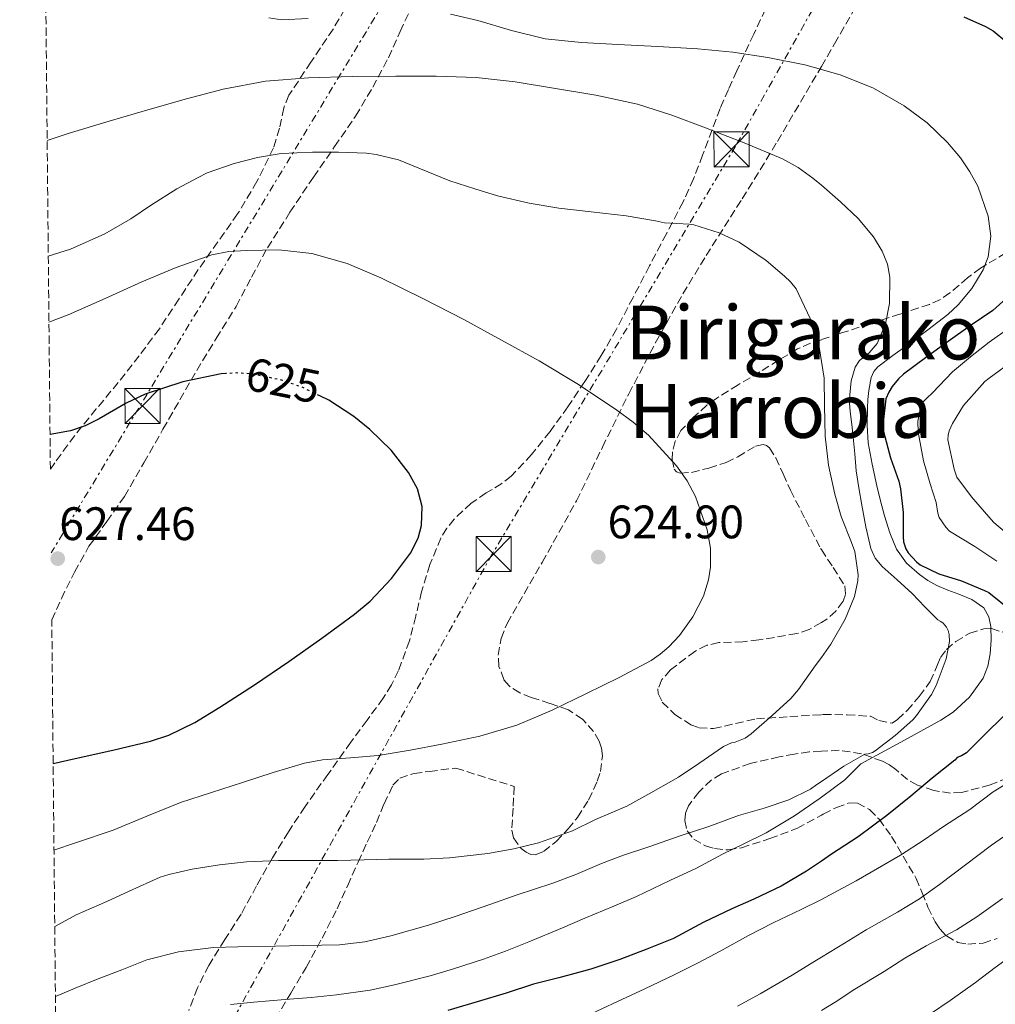
# Model space of a CAD drawing. Units: metres. Extents: x 566337 to 569776, y 4747259 to 4749606.
# Drawn here: x 566337 to 566545, y 4748782 to 4748992 of the extents above; entities that cross this region are included whole.
import ezdxf
from ezdxf.enums import TextEntityAlignment as Align

# ---------------------------------------------------------------- set-up
doc = ezdxf.new("R2010")
doc.units = ezdxf.units.M
doc.header["$MEASUREMENT"] = 0
for name, pattern in [('DGN Style 3', [2.435891, 1.739922, -0.695969]), ('DGN Style 5', [1.217945, 0.521977, -0.695969]), ('DGN Style 7', [3.479844, 1.56593, -0.695969, 0.521977, -0.695969])]:
    doc.linetypes.add(name, pattern=pattern)
for name, color, linetype, lineweight in [('Cota de curva de nivel directora', 7, 'Continuous', 0), ('Cota de punto acotado terreno', 7, 'Continuous', 0), ('Curva de nivel directora', 30, 'Continuous', 30), ('Curva de nivel directora no vista', 30, 'DGN Style 5', 30), ('Curva de nivel intermedia', 30, 'Continuous', 0), ('Línea eléctrica', 6, 'DGN Style 7', 0), ('Punto acotado terreno (símbolo)', 7, 'Continuous', 0), ('Texto de rotulación de espacio menor sin especificar', 7, 'Continuous', 0), ('Torre eléctrica', 7, 'Continuous', 0), ('Transformador', 7, 'Continuous', 0), ('Zona arbolada', 92, 'DGN Style 3', 0)]:
    doc.layers.add(name, color=color, linetype=linetype, lineweight=lineweight)
doc.styles.add('Style-Arial', font='arial.ttf')

# ---------------------------------------------------------------- blocks, each defined once
blk = doc.blocks.new('5PATER')
at = {"layer": 'Punto acotado terreno (símbolo)', "linetype": 'Continuous', "lineweight": 0}
h = blk.add_hatch(color=51, dxfattribs=at)
edge = h.paths.add_edge_path()
edge.add_ellipse((0, 0), major_axis=(-0.11, -0.111), ratio=0.999422, start_angle=0, end_angle=360)
blk = doc.blocks.new('5TME')
at = {"layer": 'Transformador', "color": 7, "linetype": 'Continuous', "lineweight": 0}
for p, q in [((-0.375, 0.375), (0.375, -0.375)), ((0.3723, 0.3776), (-0.3716, -0.3784))]:
    blk.add_line(p, q, dxfattribs=at)
at = {"layer": 'Transformador', "color": 7, "linetype": 'Continuous', "lineweight": 0, "flags": 128}
blk.add_lwpolyline([(-0.375, -0.375), (0.375, -0.375), (0.375, 0.375), (-0.375, 0.375), (-0.3716, -0.3784)], dxfattribs=at)

msp = doc.modelspace()

# ---------------------------------------------------------------- linework, layer by layer
at = {"layer": 'Curva de nivel directora', "color": 30, "linetype": 'Continuous', "lineweight": 30, "flags": 128}
for points, elevation in [([(566538.26, 4748992.67), (566542.9, 4748990.67), (566544.53, 4748989.69), (566550.37, 4748984.89)], 600), ([(566547.3, 4748932.59), (566544.43, 4748930.01), (566539.63, 4748926.73), (566534.91, 4748923.36), (566530.05, 4748919.89), (566525.39, 4748916.4), (566524.34, 4748915.42), (566522.96, 4748913.77), (566522.21, 4748912.54), (566521.63, 4748911.17), (566520.99, 4748905.44), (566521.07, 4748904.16), (566522.59, 4748898.53), (566524.35, 4748893.57), (566524.75, 4748891.95), (566525.28, 4748886.86), (566525.3, 4748881.68), (566525.41, 4748880.61), (566525.89, 4748879.13), (566526.4, 4748878.29), (566528.14, 4748876.37), (566528.94, 4748875.69), (566532.91, 4748873.79), (566537.74, 4748872.25)], 600), ([(566380.62, 4748916.53), (566379.6, 4748916.46), (566371.47, 4748914.79), (566363.41, 4748912.11), (566359.36, 4748910.2), (566353.58, 4748906.87), (566350.61, 4748905.4), (566347.46, 4748904.3), (566343.07, 4748903.5)], 625), ([(566343.75, 4748833.27), (566348.43, 4748834.32), (566356.48, 4748836.15), (566364.5, 4748838.08), (566368.42, 4748839.35), (566374.02, 4748842.04), (566379.36, 4748845.27), (566386.78, 4748850.1), (566394.1, 4748855.06), (566401.13, 4748860.02), (566408.08, 4748865.14), (566411.48, 4748867.97), (566416.01, 4748872.81), (566420.07, 4748878.19), (566421.7, 4748881.39), (566422.4, 4748884.06), (566422.55, 4748888.13), (566421.54, 4748891.89), (566419.63, 4748895.38), (566415.96, 4748900.2), (566411.41, 4748904.59), (566407.95, 4748907.36), (566402.66, 4748910.84), (566400.67, 4748911.8)], 625), ([(566537.74, 4748872.25), (566542.7, 4748870.24), (566543.6, 4748869.79), (566548.4, 4748865.97)], 600), ([(566548.14, 4748844.74), (566543.61, 4748840.34), (566539.5, 4748836.19), (566538.8, 4748835.57), (566537.76, 4748834.88), (566536.85, 4748834.59), (566536.35, 4748834), (566531.5, 4748830.16), (566526.96, 4748826.27), (566521.85, 4748822.18), (566515.68, 4748817.63), (566510.02, 4748813.9), (566507.83, 4748812.43), (566504.69, 4748810.3), (566499.22, 4748807.07), (566493.41, 4748804.29), (566488.69, 4748802.21), (566482.56, 4748799.31), (566476.22, 4748795.94), (566470.54, 4748793.6), (566464.8, 4748791.42), (566458.59, 4748789.38), (566451.74, 4748787.51), (566446.34, 4748786.16), (566440.54, 4748784.26), (566434.3, 4748782.39), (566428.08, 4748780.56)], 600)]:
    msp.add_lwpolyline(points, dxfattribs=dict(at, elevation=elevation))
at = {"layer": 'Curva de nivel directora no vista', "color": 30, "linetype": 'DGN Style 5', "lineweight": 30, "elevation": 625, "flags": 128}
msp.add_lwpolyline([(566400.67, 4748911.8), (566396.82, 4748913.65), (566392.53, 4748915.14), (566386.04, 4748916.48), (566382.81, 4748916.66), (566380.62, 4748916.53)], dxfattribs=at)
at = {"layer": 'Curva de nivel intermedia', "color": 30, "linetype": 'Continuous', "lineweight": 0, "flags": 128}
for points, elevation in [([(566389.8, 4748992.49), (566392.62, 4748992.07), (566398.23, 4748992.33)], 605), ([(566428.62, 4748993.27), (566434.48, 4748991.95), (566441.64, 4748989.79), (566448.87, 4748988), (566456.6, 4748987.24), (566464.36, 4748986.78), (566472.92, 4748986.36), (566481.48, 4748985.9), (566488.95, 4748985.14), (566496.4, 4748984.05), (566504.29, 4748982.45), (566507.83, 4748981.46), (566512.07, 4748980.27), (566518.98, 4748977.48), (566525.52, 4748973.73), (566530.45, 4748970.08), (566534.79, 4748965.84), (566537.52, 4748962.59), (566539.58, 4748959.63), (566541.23, 4748956.55), (566543.49, 4748950.14), (566544.05, 4748945.85), (566543.49, 4748941.47), (566542.4, 4748938.7), (566539.98, 4748934.7), (566537.09, 4748931.19), (566534.83, 4748929.17), (566530.57, 4748925.88), (566526.29, 4748922.65), (566523.09, 4748920.39), (566519.91, 4748918), (566519.03, 4748916.95), (566518.48, 4748915.68), (566517.97, 4748912.91), (566517.79, 4748911.02), (566517.71, 4748909.13), (566517.65, 4748905.45), (566517.86, 4748901.77), (566518.66, 4748897.16), (566519.7, 4748892.59), (566520.5, 4748889.38), (566521.34, 4748886.17), (566522.43, 4748882.55), (566523.86, 4748879.02), (566526, 4748876.05), (566528.8, 4748873.61), (566530.59, 4748872.32), (566532.5, 4748871.25)], 605), ([(566344.23, 4748783.55), (566348.45, 4748785.28), (566353.36, 4748787.31), (566358.4, 4748789.25), (566363.78, 4748791.35), (566370.53, 4748793.04), (566378.02, 4748794), (566383.22, 4748794.13), (566391.25, 4748794.24), (566397.18, 4748794.39), (566404.93, 4748794.59), (566410.32, 4748795.22), (566415.86, 4748796.47), (566423.92, 4748798.77), (566429.58, 4748800.64), (566437.04, 4748803.17), (566442.61, 4748805.14), (566450.5, 4748807.7), (566455.39, 4748809.58), (566460.88, 4748811.94), (566465.58, 4748813.7), (566470.96, 4748815.46), (566477.68, 4748817.82), (566483.82, 4748819.82), (566490.16, 4748822.16), (566495.65, 4748823.74), (566500.85, 4748825.52), (566505.54, 4748827.81), (566506.88, 4748828.8), (566507.83, 4748829.45), (566512.61, 4748832.7), (566517.1, 4748835.25), (566517.81, 4748835.34), (566518.78, 4748835.65), (566519.31, 4748836), (566523.58, 4748839.26), (566527.38, 4748842.58), (566528.18, 4748843.54), (566531.36, 4748848.03), (566532.35, 4748849.94), (566534.5, 4748855.65), (566535.23, 4748859.36), (566535.15, 4748860.81), (566534.91, 4748861.66), (566534.54, 4748862.4), (566533.87, 4748863.23), (566533.36, 4748863.61), (566532.7, 4748863.92), (566529.96, 4748866.74), (566527.22, 4748869.57), (566524.03, 4748872.46), (566520.8, 4748875.34), (566519.33, 4748877.12), (566518.38, 4748879.18), (566517.33, 4748883.8), (566516.48, 4748888.45), (566515.85, 4748892.11), (566515.3, 4748895.79), (566514.96, 4748899.37), (566514.66, 4748902.94), (566514.32, 4748905.68), (566513.97, 4748908.41), (566513.87, 4748910.2), (566513.89, 4748912), (566514.21, 4748914.96), (566515.07, 4748917.87), (566516.01, 4748919.3), (566518.02, 4748920.99), (566519.76, 4748922.96), (566521.5, 4748927.16), (566522.42, 4748931.47), (566522.49, 4748937.1), (566521.94, 4748939.92), (566520.82, 4748942.67), (566518.94, 4748945.72), (566515.69, 4748949.66), (566511.94, 4748953.21), (566507.83, 4748956.73), (566506, 4748958.29), (566502.88, 4748960.52), (566499.51, 4748962.37), (566491.35, 4748965.82), (566483.09, 4748968.97), (566475.88, 4748971.7), (566468.55, 4748974.09), (566459.64, 4748976), (566450.64, 4748977.44), (566442.4, 4748978.79), (566434.12, 4748979.74), (566425.53, 4748980.01), (566416.95, 4748980), (566407.63, 4748979.94), (566398.31, 4748979.71), (566389.13, 4748978.96), (566380.05, 4748977.26), (566372.23, 4748975.21), (566364.47, 4748973.01), (566355.71, 4748970.41), (566346.97, 4748967.79), (566342.46, 4748966.28)], 610), ([(566344.08, 4748798.46), (566348.66, 4748800.93), (566355.17, 4748803.84), (566359.99, 4748806.02), (566366.58, 4748808.99), (566368.48, 4748809.57), (566373.46, 4748810.69), (566379.28, 4748811.67), (566385.01, 4748812.29), (566391.84, 4748812.55), (566398.88, 4748812.55), (566404.47, 4748812.59), (566410.16, 4748812.72), (566415.46, 4748812.82), (566422.94, 4748812.85), (566428.42, 4748813.12), (566436.62, 4748814.08), (566442.16, 4748815.06), (566447.38, 4748816.34), (566454.67, 4748818.93), (566459.6, 4748821.34), (566466.29, 4748824.14), (566471.41, 4748827.04), (566477.31, 4748830.37), (566481.66, 4748833.26), (566486.96, 4748836.88), (566488.66, 4748837.66), (566489.39, 4748837.84), (566491.55, 4748838.67), (566492.82, 4748839.58), (566497.34, 4748843.54), (566501.33, 4748847.17), (566502.93, 4748849.09), (566506.54, 4748854.13), (566507.83, 4748855.91), (566509.89, 4748858.77), (566512.94, 4748864.1), (566514.94, 4748868.93), (566515.65, 4748872.27), (566515.66, 4748873.57), (566514.98, 4748878.51), (566514.29, 4748880.48), (566512.08, 4748886), (566510.69, 4748890.81), (566509.34, 4748896.99), (566508.66, 4748903.18), (566508.48, 4748909.68), (566508.4, 4748915.57), (566507.83, 4748919.13), (566507.33, 4748922.24), (566505.46, 4748928.32), (566502.43, 4748934.62), (566501.23, 4748936.11), (566499.94, 4748937.31), (566496.05, 4748940.67), (566490.29, 4748944.57), (566485.97, 4748946.59), (566480.56, 4748948.29), (566479.6, 4748948.41), (566474.34, 4748948.7), (566472.37, 4748949.13), (566466.16, 4748950.24), (566458.63, 4748951.1), (566451.75, 4748951.84), (566445.4, 4748952.91), (566438.66, 4748954.46), (566433.81, 4748955.97), (566428.48, 4748957.66), (566422.24, 4748960.25), (566417.49, 4748962.16), (566412.77, 4748963.34), (566410.68, 4748963.58), (566404.68, 4748963.84), (566399.16, 4748963.84), (566392.45, 4748963.5), (566387.41, 4748962.64), (566382.42, 4748961.38), (566376.66, 4748959.42), (566374.71, 4748958.4), (566370.17, 4748955.97), (566364.52, 4748952.4), (566360.31, 4748949.58), (566354.77, 4748946.37), (566347.48, 4748943.07), (566342.7, 4748941.62)], 615), ([(566343.92, 4748814.8), (566348.5, 4748816.34), (566356.56, 4748819.01), (566363.74, 4748822), (566370.93, 4748824.95), (566377.54, 4748827.12), (566384.18, 4748829.23), (566390.77, 4748831.35), (566397.41, 4748833.33), (566401.3, 4748834.07), (566407.25, 4748834.49), (566413.19, 4748835.01), (566419.99, 4748836.15), (566426.79, 4748837.42), (566434.85, 4748839.12), (566442.77, 4748841.46), (566450.31, 4748844.66), (566457.68, 4748848.22), (566464.62, 4748851.67), (566471.47, 4748855.3), (566473.42, 4748856.59), (566475.22, 4748858.16), (566477.53, 4748860.58), (566480.39, 4748864.57), (566482.64, 4748869.01), (566483.74, 4748872.47), (566484.14, 4748875.17), (566484.13, 4748879.24), (566483.44, 4748883.18), (566480.98, 4748890.27), (566479.19, 4748893.64), (566476.91, 4748896.83), (566470.88, 4748903.35), (566467.64, 4748906.18), (566464.15, 4748908.75), (566455.93, 4748914.17), (566447.52, 4748919.23), (566439.52, 4748923.68), (566431.48, 4748928.05), (566422.67, 4748932.59), (566413.76, 4748936.98), (566406.54, 4748940.02), (566398.96, 4748942.18), (566391.98, 4748942.93), (566384.98, 4748942.8), (566381.28, 4748942.61), (566377.6, 4748941.92), (566370.04, 4748939.17), (566362.71, 4748936.1), (566354.85, 4748932.57), (566346.96, 4748929.06), (566342.83, 4748927.49)], 620), ([(566547.82, 4748926.13), (566543.71, 4748923.26), (566539.71, 4748920.13), (566535.84, 4748916.91), (566531.57, 4748912.45), (566530.34, 4748911.29), (566529.65, 4748910.54), (566529.1, 4748909.74), (566528.46, 4748906.4), (566528.53, 4748904.03), (566529.62, 4748897.93), (566531.1, 4748892.96), (566532.34, 4748889.01), (566532.74, 4748886.7), (566533.02, 4748885.82), (566534.4, 4748883.73), (566535.18, 4748882.91), (566540.59, 4748879.6), (566545.34, 4748876.49)], 595), ([(566547.97, 4748918.7), (566543.68, 4748915.53), (566542.72, 4748914.85), (566538.22, 4748909.73), (566535.81, 4748905.85), (566535.14, 4748904.33), (566534.91, 4748903.36), (566534.86, 4748902.37), (566536.19, 4748896.14), (566536.8, 4748894.41), (566539.87, 4748890.24), (566543.58, 4748885.97), (566544.69, 4748884.75), (566548.29, 4748881.66)], 590), ([(566532.5, 4748871.25), (566534.85, 4748870.32), (566537.22, 4748869.44), (566539.97, 4748868.26), (566542.54, 4748866.48), (566543.64, 4748864.61), (566544, 4748862.53), (566544.11, 4748859.61), (566543.89, 4748856.7), (566543.42, 4748854.04), (566542.4, 4748851.47), (566539.51, 4748847.44), (566536, 4748844.21), (566533.33, 4748842.5), (566524.81, 4748837.83), (566516.29, 4748833.17), (566512.88, 4748829.82), (566507.83, 4748826.07), (566507.39, 4748825.74), (566502.1, 4748822.11), (566496.03, 4748818.46), (566491.28, 4748816.13), (566486.72, 4748813.94), (566481.14, 4748810.96), (566475.47, 4748808.32), (566468.38, 4748804.9), (566463.5, 4748802.82), (566457.33, 4748800.27), (566452.53, 4748798.16), (566445.33, 4748795.17), (566440.35, 4748793.19), (566435.63, 4748791.52), (566429.26, 4748789.41), (566424.29, 4748787.92), (566416.66, 4748785.99), (566411.44, 4748784.9), (566404.24, 4748783.91), (566398.88, 4748783.33), (566393.33, 4748782.9), (566386.59, 4748782.31), (566381.6, 4748781.83)], 605), ([(566549.55, 4748830.29), (566544.54, 4748827.26), (566539.55, 4748823.47), (566533.9, 4748819.79), (566529.76, 4748816.98), (566524.72, 4748813.71), (566519.82, 4748810.86), (566515.28, 4748808.22), (566509.58, 4748805.14), (566507.83, 4748804.25), (566503.53, 4748802.08), (566497.57, 4748799.23), (566492.24, 4748796.56), (566486.35, 4748793.26), (566481.34, 4748790.64), (566476.37, 4748788.18), (566470.11, 4748785.17), (566464.29, 4748782.45), (566457.62, 4748779.31)], 595), ([(566549.73, 4748819.66), (566544.17, 4748815.86), (566538.62, 4748811.66), (566533.04, 4748807.42), (566528.77, 4748804.38), (566524.09, 4748801.5), (566517.37, 4748797.76), (566512.8, 4748794.94), (566507.83, 4748791.89), (566506.45, 4748791.04), (566501.63, 4748788.1), (566494.75, 4748784.1), (566489.92, 4748781.44)], 590), ([(566546.54, 4748804.46), (566541.07, 4748800.56), (566536.73, 4748797.73), (566530.19, 4748794.38), (566525.63, 4748791.74), (566521.25, 4748788.86), (566514.96, 4748785.12), (566510.8, 4748782.34), (566507.83, 4748780.51)], 585), ([(566549.34, 4748792.94), (566544.93, 4748789.74), (566540.75, 4748786.5), (566535.37, 4748782.69), (566531.13, 4748779.84)], 580)]:
    msp.add_lwpolyline(points, dxfattribs=dict(at, elevation=elevation))
at = {"layer": 'Línea eléctrica', "color": 6, "linetype": 'DGN Style 7', "lineweight": 0}
for points in [[(566786.18, 4749577.02, 531.87), (566723.62, 4749505.04, 557.25), (566677.2154, 4749427.9616, 571.7752), (566635.86, 4749359.27, 584.72), (566525.9, 4749180.14, 606.18), (566343.31, 4748878.26, 627.34)], [(566810.89, 4749577.27, 532.2), (566740.88, 4749498.76, 550.9), (566693.2, 4749365.62, 573.69), (566673.8815, 4749304.4196, 576.935), (566662.54, 4749268.49, 578.84), (566595.65, 4749151.78, 590.52), (566534.94, 4749045.76, 584.88), (566489.52, 4748965.1, 610.33), (566437.49, 4748877.96, 624.96), (566344.92, 4748711.8, 585.18)]]:
    msp.add_polyline3d(points, dxfattribs=at)
at = {"layer": 'Zona arbolada', "color": 92, "linetype": 'DGN Style 3', "lineweight": 0}
for points in [[(566407.28, 4748996.48, 615.99), (566403.55, 4748990.1, 616.02), (566398.81, 4748983.05, 616.19), (566394.11, 4748975.98, 616.8), (566393, 4748973.27, 617.26), (566392.08, 4748968.94, 618.21), (566390.82, 4748964.71, 619.04), (566387.25, 4748957.52, 619.97), (566383.15, 4748950.64, 620.98), (566378.93, 4748944.69, 622.18), (566374.74, 4748938.75, 623.38), (566370.61, 4748932.41, 624.56), (566366.42, 4748926.11, 625.73), (566362.11, 4748920.33, 626.79), (566357.63, 4748914.64, 627.78), (566352.96, 4748908.97, 628.51), (566348.3, 4748903.27, 628.93), (566344.07, 4748897.49, 628.96), (566343.14, 4748896.12, 628.98), (566336.59, 4749572.58, 606.82)], [(566419.26, 4749018.27, 617.09), (566415.11, 4749010.58, 616.55), (566410.94, 4749002.9, 616.13), (566407.28, 4748996.48, 615.99), (566403.55, 4748990.1, 616.02), (566398.81, 4748983.05, 616.19), (566394.11, 4748975.98, 616.8), (566393, 4748973.27, 617.26), (566392.08, 4748968.94, 618.21), (566390.82, 4748964.71, 619.04), (566387.25, 4748957.52, 619.97), (566383.15, 4748950.64, 620.98), (566378.93, 4748944.69, 622.18), (566374.74, 4748938.75, 623.38), (566370.61, 4748932.41, 624.56), (566366.42, 4748926.11, 625.73), (566362.11, 4748920.33, 626.79), (566357.63, 4748914.64, 627.78), (566352.96, 4748908.97, 628.51), (566348.3, 4748903.27, 628.93), (566344.07, 4748897.49, 628.96), (566343.14, 4748896.12, 628.98)], [(566391.23, 4748778.79, 611.41), (566394.5, 4748784.26, 612.69), (566397.79, 4748789.73, 613.91), (566401.18, 4748795.96, 615.97), (566404.41, 4748802.28, 618), (566406.65, 4748807.2, 619.21), (566408.89, 4748812.23, 620.05), (566410.84, 4748816.47, 620.3), (566412.8, 4748820.71, 620.5), (566414.45, 4748824.68, 621.15), (566416.32, 4748828.64, 621.62), (566417.76, 4748830.12, 621.62), (566420.82, 4748831.17, 621.6), (566424.12, 4748831.59, 621.59), (566429.77, 4748832.29, 621.6), (566442.24, 4748828.35, 620.31), (566441.98, 4748823.71, 619.41), (566441.72, 4748819.07, 618.51), (566442.07, 4748817.4, 618.22), (566443.72, 4748815.13, 617.84), (566444.75, 4748814.32, 617.69), (566445.76, 4748813.86, 617.56), (566446.7, 4748813.8, 617.48), (566448.47, 4748814.47, 617.54), (566451.21, 4748816.65, 617.95), (566453.72, 4748819.3, 618.58), (566455.74, 4748821.74, 619.4), (566458.11, 4748825.48, 620.9), (566459.96, 4748829.47, 622.13), (566460.64, 4748831.54, 622.44), (566461.06, 4748834.88, 622.71), (566460.88, 4748836.52, 622.9), (566460.38, 4748838.05, 623.19), (566459.19, 4748840.11, 623.77), (566456.82, 4748842.75, 624.72), (566453.82, 4748844.71, 625.59), (566449.86, 4748846.1, 626.47), (566445.88, 4748847.36, 627.35), (566443.41, 4748848.35, 627.91), (566441.12, 4748849.83, 628.47), (566440.01, 4748851.18, 628.75), (566438.97, 4748854.02, 629), (566438.83, 4748856.39, 629.02), (566439.42, 4748859.98, 628.87), (566440.7, 4748863.2, 628.59), (566448.2, 4748876.22, 627.02), (566455.55, 4748889.38, 625.52), (566461.06, 4748900.81, 624.48), (566466.69, 4748912.22, 623.44), (566472.34, 4748923, 622.51), (566478.24, 4748933.54, 621.52), (566483.22, 4748941.73, 620.24), (566490.9, 4748953.85, 617.26), (566498.43, 4748966.05, 613.97), (566507.83, 4748982.09, 609.87), (566510.66, 4748986.92, 608.63), (566522.65, 4749007.84, 603.19)], [(566391.23, 4748778.79, 611.41), (566394.5, 4748784.26, 612.69), (566397.79, 4748789.73, 613.91), (566401.18, 4748795.96, 615.97), (566404.41, 4748802.28, 618), (566406.65, 4748807.2, 619.21), (566408.89, 4748812.23, 620.05), (566410.84, 4748816.47, 620.3), (566412.8, 4748820.71, 620.5), (566414.45, 4748824.68, 621.15), (566416.32, 4748828.64, 621.62), (566417.76, 4748830.12, 621.62), (566420.82, 4748831.17, 621.6), (566424.12, 4748831.59, 621.59), (566429.77, 4748832.29, 621.6), (566442.24, 4748828.35, 620.31), (566441.98, 4748823.71, 619.41), (566441.72, 4748819.07, 618.51), (566442.07, 4748817.4, 618.22), (566443.72, 4748815.13, 617.84), (566444.75, 4748814.32, 617.69), (566445.76, 4748813.86, 617.56), (566446.7, 4748813.8, 617.48), (566448.47, 4748814.47, 617.54), (566451.21, 4748816.65, 617.95), (566453.72, 4748819.3, 618.58), (566455.74, 4748821.74, 619.4), (566458.11, 4748825.48, 620.9), (566459.96, 4748829.47, 622.13), (566460.64, 4748831.54, 622.44), (566461.06, 4748834.88, 622.71), (566460.88, 4748836.52, 622.9), (566460.38, 4748838.05, 623.19), (566459.19, 4748840.11, 623.77), (566456.82, 4748842.75, 624.72), (566453.82, 4748844.71, 625.59), (566449.86, 4748846.1, 626.47), (566445.88, 4748847.36, 627.35), (566443.41, 4748848.35, 627.91), (566441.12, 4748849.83, 628.47), (566440.01, 4748851.18, 628.75), (566438.97, 4748854.02, 629), (566438.83, 4748856.39, 629.02), (566439.42, 4748859.98, 628.87), (566440.7, 4748863.2, 628.59), (566448.2, 4748876.22, 627.02), (566455.55, 4748889.38, 625.52), (566461.06, 4748900.81, 624.48), (566466.69, 4748912.22, 623.44), (566472.34, 4748923, 622.51), (566478.24, 4748933.54, 621.52), (566483.22, 4748941.73, 620.24), (566490.9, 4748953.85, 617.26), (566498.43, 4748966.05, 613.97), (566507.83, 4748982.09, 609.87), (566510.66, 4748986.92, 608.63), (566522.65, 4749007.84, 603.19)], [(566344.66, 4748738.31, 600.35), (566343.45, 4748863.94, 630.83), (566345.49, 4748868.52, 630.93), (566348.3, 4748874.16, 631.53), (566351.39, 4748879.65, 631.83), (566355.2, 4748884.94, 631.13), (566358.96, 4748890.26, 630.35), (566363.08, 4748897.45, 629.52), (566367.2, 4748904.64, 628.72), (566370.8, 4748910.92, 628.21), (566374.4, 4748917.19, 627.71), (566378.59, 4748924.05, 626.75), (566382.83, 4748930.88, 625.75), (566386.14, 4748937.14, 625.25), (566389.49, 4748943.36, 624.72), (566394.33, 4748950.97, 623.55), (566399.33, 4748958.48, 622.34), (566403.86, 4748964.99, 621.6), (566408.35, 4748971.52, 620.79), (566412.02, 4748977.66, 619.57), (566415.36, 4748983.97, 618.27), (566417.84, 4748989.58, 617.34), (566420.46, 4748995.15, 616.59)], [(566343.45, 4748863.94, 630.83), (566345.49, 4748868.52, 630.93), (566348.3, 4748874.16, 631.53), (566351.39, 4748879.65, 631.83), (566355.2, 4748884.94, 631.13), (566358.96, 4748890.26, 630.35), (566363.08, 4748897.45, 629.52), (566367.2, 4748904.64, 628.72), (566370.8, 4748910.92, 628.21), (566374.4, 4748917.19, 627.71), (566378.59, 4748924.05, 626.75), (566382.83, 4748930.88, 625.75), (566386.14, 4748937.14, 625.25), (566389.49, 4748943.36, 624.72), (566394.33, 4748950.97, 623.55), (566399.33, 4748958.48, 622.34), (566403.86, 4748964.99, 621.6), (566408.35, 4748971.52, 620.79), (566412.02, 4748977.66, 619.57), (566415.36, 4748983.97, 618.27), (566417.84, 4748989.58, 617.34), (566420.46, 4748995.15, 616.59)], [(566495.91, 4748994.32, 604.88), (566493.39, 4748989.03, 607.13), (566489.76, 4748981.18, 611.54), (566487.98, 4748977.2, 613.48), (566486.21, 4748973.14, 614.8), (566482.46, 4748963.17, 616.86), (566480.54, 4748958.1, 617.89), (566478.3, 4748953.2, 618.93), (566474.73, 4748946.38, 620.47), (566471.13, 4748939.55, 621.99), (566467.61, 4748932.79, 623.21), (566464.08, 4748926.03, 624.21), (566460.81, 4748920.38, 624.98), (566457.31, 4748914.85, 625.73), (566453.68, 4748909.45, 626.78), (566449.89, 4748904.16, 627.76), (566445.94, 4748899.25, 628.14), (566441.58, 4748894.64, 628.24), (566439.58, 4748893.03, 628.24), (566436.26, 4748891.04, 628.15), (566433.05, 4748888.87, 628.13), (566429.4, 4748885.46, 628.7), (566427.83, 4748883.55, 629.03), (566426.54, 4748881.41, 629.11), (566424.23, 4748875.75, 628.82), (566422.45, 4748869.95, 628.51), (566421.18, 4748864.71, 628.25), (566419.84, 4748859.49, 627.97), (566417.5, 4748853.11, 627.6), (566416.02, 4748850.07, 627.41), (566414.24, 4748847.22, 627.22), (566410.79, 4748842.52, 626.92), (566407.34, 4748837.83, 626.59), (566402.43, 4748830.96, 625.66), (566397.56, 4748824.08, 624.5), (566393.98, 4748818.69, 623.73), (566390.57, 4748813.17, 623.01), (566387.2, 4748807.14, 622.96), (566383.87, 4748801.08, 622.91), (566380.43, 4748795.68, 622.06), (566376.97, 4748790.18, 621.01), (566374.58, 4748785.38, 620.12), (566372.7, 4748780.56, 618.98)], [(566495.91, 4748994.32, 604.88), (566493.39, 4748989.03, 607.13), (566489.76, 4748981.18, 611.54), (566487.98, 4748977.2, 613.48), (566486.21, 4748973.14, 614.8), (566482.46, 4748963.17, 616.86), (566480.54, 4748958.1, 617.89), (566478.3, 4748953.2, 618.93), (566474.73, 4748946.38, 620.47), (566471.13, 4748939.55, 621.99), (566467.61, 4748932.79, 623.21), (566464.08, 4748926.03, 624.21), (566460.81, 4748920.38, 624.98), (566457.31, 4748914.85, 625.73), (566453.68, 4748909.45, 626.78), (566449.89, 4748904.16, 627.76), (566445.94, 4748899.25, 628.14), (566441.58, 4748894.64, 628.24), (566439.58, 4748893.03, 628.24), (566436.26, 4748891.04, 628.15), (566433.05, 4748888.87, 628.13), (566429.4, 4748885.46, 628.7)], [(566549.33, 4748943.59, 607.07), (566541.85, 4748939.04, 608.24), (566539.08, 4748937, 609.23), (566535.29, 4748933.74, 611.7), (566533.25, 4748932.35, 612.85), (566530.94, 4748931.3, 613.65), (566524.6, 4748929.23, 614.81), (566518.24, 4748927.17, 615.95), (566511.84, 4748925.09, 617.45), (566507.83, 4748923.77, 618.31), (566505.53, 4748923.01, 618.8), (566502.74, 4748921.81, 619.22), (566498.7, 4748919.42, 619.7), (566494.68, 4748916.9, 620.11), (566490.08, 4748914.13, 620.48), (566485.5, 4748911.3, 620.88), (566483.36, 4748909.76, 621.33), (566480.48, 4748907.13, 622.37), (566477.85, 4748904.35, 623.22), (566476.6, 4748902.07, 623.51), (566476.06, 4748899.83, 623.7), (566475.95, 4748898.16, 623.82), (566476.38, 4748896.14, 623.95), (566476.92, 4748895.52, 624), (566477.69, 4748895.27, 624.02), (566480.1, 4748895.43, 624.05), (566483.83, 4748896.37, 624.1), (566487.52, 4748897.54, 624.15), (566489.98, 4748898.76, 624.18), (566493.73, 4748901.03, 624.23), (566495.38, 4748901.41, 624.25), (566496.1, 4748901.2, 624.26), (566496.73, 4748900.67, 624.27), (566498.12, 4748898.56, 624.28), (566499.68, 4748895.1, 624.23), (566501.21, 4748891.62, 624.15), (566504.44, 4748885.37, 623.83), (566507.68, 4748879.17, 623.51), (566507.83, 4748878.94, 623.5), (566510.34, 4748875.15, 623.43), (566512.83, 4748871.2, 623.51), (566513.02, 4748869.37, 623.61), (566512.48, 4748867.94, 623.71), (566510.9, 4748865.83, 623.86), (566508.8, 4748863.94, 623.99), (566507.83, 4748863.37, 624.03), (566505.25, 4748861.87, 624.13), (566502.59, 4748861.03, 624.22), (566494.49, 4748859.65, 624.53), (566491.08, 4748859.26, 624.71), (566485.93, 4748859.08, 625.04), (566483.36, 4748858.51, 625.21), (566480.8, 4748857.22, 625.36), (566475.61, 4748853.25, 625.59), (566473.78, 4748851.21, 625.62), (566472.92, 4748849.19, 625.59), (566472.98, 4748848.2, 625.44), (566473.86, 4748846.39, 624.77), (566476.52, 4748843.74, 623.38), (566479.96, 4748841.54, 622.48), (566481.71, 4748840.89, 622.34), (566484.77, 4748840.74, 622.14), (566493.95, 4748842.82, 621.52), (566501.1, 4748843.28, 620.85), (566507.83, 4748843.69, 620.16), (566508.25, 4748843.71, 620.11), (566513.35, 4748843.7, 619.53), (566518.3, 4748843.36, 618.42), (566520.12, 4748842.44, 617.67), (566522.97, 4748841.9, 616.42), (566524.09, 4748842.66, 615.99), (566526.16, 4748844.59, 615.51), (566528.75, 4748847.59, 615.5), (566531.1, 4748850.75, 615.19), (566532.56, 4748854.17, 614.21), (566533.28, 4748855.92, 613.71), (566534.55, 4748857.6, 613.23), (566536.55, 4748859.31, 612.75), (566539.53, 4748861.12, 612.09), (566542.52, 4748862.05, 611.25), (566544.14, 4748862.08, 610.57), (566546.56, 4748861.33, 609.28)], [(566549.33, 4748943.59, 607.07), (566541.85, 4748939.04, 608.24), (566539.08, 4748937, 609.23), (566535.29, 4748933.74, 611.7), (566533.25, 4748932.35, 612.85), (566530.94, 4748931.3, 613.65), (566524.6, 4748929.23, 614.81), (566518.24, 4748927.17, 615.95), (566511.84, 4748925.09, 617.45), (566507.83, 4748923.77, 618.31), (566505.53, 4748923.01, 618.8), (566502.74, 4748921.81, 619.22), (566498.7, 4748919.42, 619.7), (566494.68, 4748916.9, 620.11), (566490.08, 4748914.13, 620.48), (566485.5, 4748911.3, 620.88), (566483.36, 4748909.76, 621.33), (566480.48, 4748907.13, 622.37), (566477.85, 4748904.35, 623.22), (566476.6, 4748902.07, 623.51), (566476.06, 4748899.83, 623.7), (566475.95, 4748898.16, 623.82), (566476.38, 4748896.14, 623.95), (566476.92, 4748895.52, 624), (566477.69, 4748895.27, 624.02), (566480.1, 4748895.43, 624.05), (566483.83, 4748896.37, 624.1), (566487.52, 4748897.54, 624.15), (566489.98, 4748898.76, 624.18), (566493.73, 4748901.03, 624.23), (566495.38, 4748901.41, 624.25), (566496.1, 4748901.2, 624.26), (566496.73, 4748900.67, 624.27), (566498.12, 4748898.56, 624.28), (566499.68, 4748895.1, 624.23), (566501.21, 4748891.62, 624.15), (566504.44, 4748885.37, 623.83), (566507.68, 4748879.17, 623.51), (566507.83, 4748878.94, 623.5), (566510.34, 4748875.15, 623.43), (566512.83, 4748871.2, 623.51), (566513.02, 4748869.37, 623.61), (566512.48, 4748867.94, 623.71), (566510.9, 4748865.83, 623.86), (566508.8, 4748863.94, 623.99), (566507.83, 4748863.37, 624.03), (566505.25, 4748861.87, 624.13), (566502.59, 4748861.03, 624.22), (566494.49, 4748859.65, 624.53), (566491.08, 4748859.26, 624.71), (566485.93, 4748859.08, 625.04), (566483.36, 4748858.51, 625.21), (566480.8, 4748857.22, 625.36), (566475.61, 4748853.25, 625.59), (566473.78, 4748851.21, 625.62), (566472.92, 4748849.19, 625.59), (566472.98, 4748848.2, 625.44), (566473.86, 4748846.39, 624.77), (566476.52, 4748843.74, 623.38), (566479.96, 4748841.54, 622.48), (566481.71, 4748840.89, 622.34), (566484.77, 4748840.74, 622.14), (566493.95, 4748842.82, 621.52), (566501.1, 4748843.28, 620.85), (566507.83, 4748843.69, 620.16), (566508.25, 4748843.71, 620.11), (566513.35, 4748843.7, 619.53), (566518.3, 4748843.36, 618.42)], [(566429.4, 4748885.46, 628.7), (566427.83, 4748883.55, 629.03), (566426.54, 4748881.41, 629.11), (566424.23, 4748875.75, 628.82), (566422.45, 4748869.95, 628.51), (566421.18, 4748864.71, 628.25), (566419.84, 4748859.49, 627.97), (566417.5, 4748853.11, 627.6), (566416.02, 4748850.07, 627.41), (566414.24, 4748847.22, 627.22), (566410.79, 4748842.52, 626.92), (566407.34, 4748837.83, 626.59), (566402.43, 4748830.96, 625.66), (566397.56, 4748824.08, 624.5), (566393.98, 4748818.69, 623.73), (566390.57, 4748813.17, 623.01), (566387.2, 4748807.14, 622.96), (566383.87, 4748801.08, 622.91), (566380.43, 4748795.68, 622.06), (566376.97, 4748790.18, 621.01), (566374.58, 4748785.38, 620.12), (566372.7, 4748780.56, 618.98)], [(566518.3, 4748843.36, 618.42), (566520.12, 4748842.44, 617.67), (566522.97, 4748841.9, 616.42), (566524.09, 4748842.66, 615.99), (566526.16, 4748844.59, 615.51), (566528.75, 4748847.59, 615.5), (566531.1, 4748850.75, 615.19), (566532.56, 4748854.17, 614.21), (566533.28, 4748855.92, 613.71), (566534.55, 4748857.6, 613.23), (566536.55, 4748859.31, 612.75), (566539.53, 4748861.12, 612.09), (566542.52, 4748862.05, 611.25), (566544.14, 4748862.08, 610.57), (566546.56, 4748861.33, 609.28)], [(566549.95, 4748831.07, 601.87), (566543.88, 4748828.7, 602.62), (566537.79, 4748827.07, 603.38), (566535.45, 4748826.95, 603.64), (566531.85, 4748827.51, 604), (566528.35, 4748828.67, 604.4), (566526.21, 4748829.85, 605.27), (566523.72, 4748831.96, 607.74), (566522.42, 4748832.96, 609), (566520.86, 4748833.79, 609.97), (566516.39, 4748835.36, 611.73), (566511.67, 4748836.1, 613.14), (566507.83, 4748835.89, 614.01), (566505.26, 4748835.74, 614.59), (566502.04, 4748835.27, 615.01), (566498.84, 4748834.69, 615.03), (566492.62, 4748833.28, 614.32), (566486.49, 4748831.07, 613.56), (566484.33, 4748829.78, 613.33), (566481.63, 4748827.18, 613), (566479.48, 4748824.26, 612.79), (566478.81, 4748822.58, 612.75), (566478.68, 4748821.11, 612.72), (566479.17, 4748818.92, 612.69), (566480.57, 4748817.15, 612.66), (566483.08, 4748815.72, 612.6), (566485.02, 4748815.1, 612.56), (566487.95, 4748814.83, 612.48), (566490.78, 4748815.3, 612.4), (566496.83, 4748817.23, 611.85), (566502.62, 4748819.43, 610.64), (566507.83, 4748822.21, 608.69), (566508.25, 4748822.43, 608.53), (566511.05, 4748823.9, 607.34), (566513.85, 4748824.9, 606.29), (566515.53, 4748824.81, 605.9), (566518.14, 4748823.44, 605.47), (566520.15, 4748821.41, 604.69), (566522.83, 4748817.68, 602.56), (566528.09, 4748808.74, 595.95), (566529.34, 4748805.68, 594.16), (566530.59, 4748802.63, 592.37), (566532.14, 4748799.44, 590.51), (566533.2, 4748797.91, 589.72), (566534.55, 4748796.45, 589.11), (566536.98, 4748795.06, 588.48), (566539.1, 4748794.68, 588.09), (566542.4, 4748794.95, 587.53), (566545.4, 4748795.94, 586.93)], [(566549.95, 4748831.07, 601.87), (566543.88, 4748828.7, 602.62), (566537.79, 4748827.07, 603.38), (566535.45, 4748826.95, 603.64), (566531.85, 4748827.51, 604), (566528.35, 4748828.67, 604.4), (566526.21, 4748829.85, 605.27), (566523.72, 4748831.96, 607.74), (566522.42, 4748832.96, 609), (566520.86, 4748833.79, 609.97), (566516.39, 4748835.36, 611.73), (566511.67, 4748836.1, 613.14), (566507.83, 4748835.89, 614.01), (566505.26, 4748835.74, 614.59), (566502.04, 4748835.27, 615.01), (566498.84, 4748834.69, 615.03), (566492.62, 4748833.28, 614.32), (566486.49, 4748831.07, 613.56), (566484.33, 4748829.78, 613.33), (566481.63, 4748827.18, 613), (566479.48, 4748824.26, 612.79), (566478.81, 4748822.58, 612.75), (566478.68, 4748821.11, 612.72), (566479.17, 4748818.92, 612.69), (566480.57, 4748817.15, 612.66), (566483.08, 4748815.72, 612.6), (566485.02, 4748815.1, 612.56), (566487.95, 4748814.83, 612.48), (566490.78, 4748815.3, 612.4), (566496.83, 4748817.23, 611.85), (566502.62, 4748819.43, 610.64), (566507.83, 4748822.21, 608.69), (566508.25, 4748822.43, 608.53), (566511.05, 4748823.9, 607.34), (566513.85, 4748824.9, 606.29), (566515.53, 4748824.81, 605.9), (566518.14, 4748823.44, 605.47), (566520.15, 4748821.41, 604.69), (566522.83, 4748817.68, 602.56), (566528.09, 4748808.74, 595.95), (566529.34, 4748805.68, 594.16), (566530.59, 4748802.63, 592.37), (566532.14, 4748799.44, 590.51), (566533.2, 4748797.91, 589.72), (566534.55, 4748796.45, 589.11), (566536.98, 4748795.06, 588.48), (566539.1, 4748794.68, 588.09), (566542.4, 4748794.95, 587.53), (566545.4, 4748795.94, 586.93)]]:
    msp.add_polyline3d(points, dxfattribs=at)

# ---------------------------------------------------------------- block references
at = {"layer": 'Punto acotado terreno (símbolo)', "color": 7, "linetype": 'Continuous', "lineweight": 0, "xscale": 10, "yscale": 10, "zscale": 10}
for p in [(566344.72, 4748877.02, 627.46), (566460.18, 4748877.36, 624.9)]:
    msp.add_blockref('5PATER', p, dxfattribs=at)
at = {"layer": 'Torre eléctrica', "color": 7, "linetype": 'Continuous', "lineweight": 0, "xscale": 10, "yscale": 10, "zscale": 10}
for p in [(566488.64, 4748964.42, 610.56), (566362.82, 4748909.63, 625.13), (566437.82, 4748878.02, 624.96)]:
    msp.add_blockref('5TME', p, dxfattribs=at)

# ---------------------------------------------------------------- texts
at = {"layer": 'Cota de curva de nivel directora', "color": 7, "linetype": 'Continuous', "lineweight": 0, "style": 'Style-Arial'}
msp.add_text('625', height=7, rotation=348.36, dxfattribs=at).set_placement((566392.8855, 4748915.0741, 625), align=Align.MIDDLE_CENTER)
at = {"layer": 'Cota de punto acotado terreno', "color": 7, "linetype": 'Continuous', "lineweight": 0, "style": 'Style-Arial'}
for s, p in [('627.46', (566345.04, 4748880.98, 627.46)), ('624.90', (566462.16, 4748881.36, 624.9))]:
    msp.add_text(s, height=7, dxfattribs=at).set_placement(p)
at = {"layer": 'Texto de rotulación de espacio menor sin especificar', "color": 7, "linetype": 'Continuous', "lineweight": 0, "style": 'Style-Arial'}
for s, p in [('Birigarako', (566503.9187, 4748925.3, 617.26)), ('Harrobia', (566499.1287, 4748908.56, 618.24))]:
    msp.add_text(s, height=11.5, dxfattribs=at).set_placement(p, align=Align.MIDDLE_CENTER)

doc.saveas('drawing.dxf')
